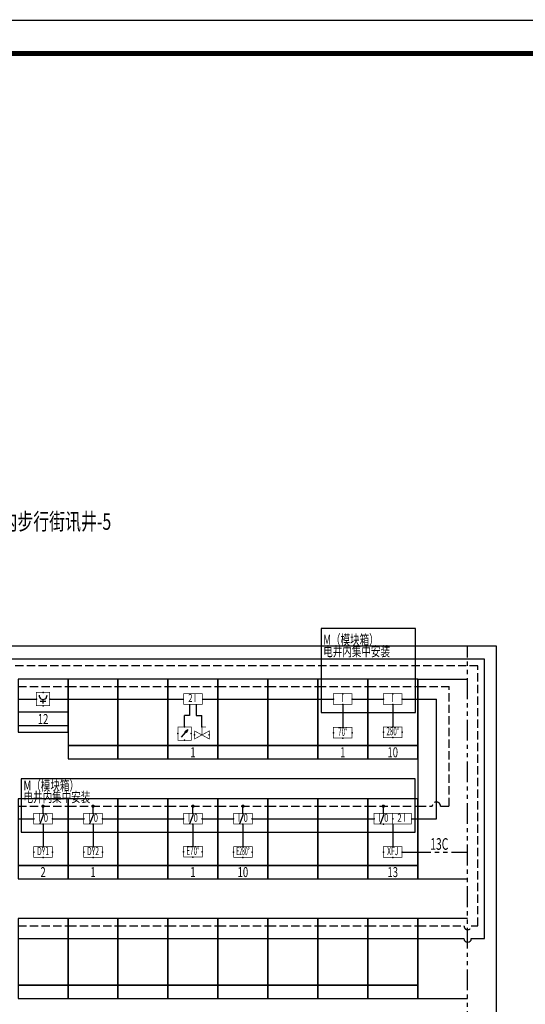
# Model space of a CAD drawing. Extents: x -645132 to 321998, y 12111 to 87594.
# Drawn here: x -453927 to -438744, y 41953 to 71541 of the extents above; entities that cross this region are included whole.
import ezdxf
from ezdxf.enums import TextEntityAlignment as Align

# ---------------------------------------------------------------- set-up
doc = ezdxf.new("R2010")
doc.units = 0
doc.header["$LTSCALE"] = 1000
doc.header["$MEASUREMENT"] = 0
doc.linetypes.add('DASH', pattern=[0.35, 0.25, -0.1])
doc.linetypes.add('PHANTOM2', pattern=[1.25, 0.625, -0.125, 0.125, -0.125, 0.125, -0.125])
doc.layers.get('0').update_dxf_attribs({"linetype": 'CONTINUOUS'})
for name, color, linetype in [('C-sheet(通用-图框)', 7, 'CONTINUOUS'), ('E-H-DC24V电源线', 1, 'DASH'), ('E-H-手动控制硬线', 6, 'PHANTOM2'), ('E-H-报警总线', 1, 'CONTINUOUS'), ('E-Z-标注文字', 7, 'CONTINUOUS'), ('E-Z-边框线', 3, 'CONTINUOUS'), ('EQUIP-消防', 3, 'CONTINUOUS'), ('TEL_TEXT', 7, 'CONTINUOUS'), ('图框', 66, 'CONTINUOUS')]:
    doc.layers.add(name, color=color, linetype=linetype)
doc.layers.add('标记框层', color=250, linetype='CONTINUOUS', plot=False)
doc.styles.add('_TCH_LABEL', font='COMPLEX', dxfattribs={"bigfont": 'GBCBIG'})
doc.styles.add('_TEL_DIM', font='SIMPLEX', dxfattribs={"width": 0.8, "height": 3.5, "bigfont": 'HZTXT'})
doc.styles.add('CSADI', font='zjsh.shx', dxfattribs={"width": 0.8, "height": 500, "bigfont": 'HZTXT.shx'})

# ---------------------------------------------------------------- blocks, each defined once
blk = doc.blocks.new('$equip_U$00000625(2013-20160319NT)')
at = {"linetype": 'ByBlock', "lineweight": -3, "const_width": 0.05}
blk.add_lwpolyline([(0.7, 0.8), (-0.7, 0.8), (-0.7, 0), (0.7, 0)], close=True, dxfattribs=at)
at = {"linetype": 'ByBlock', "lineweight": -3}
for p in [(0, 0.8), (-0.7, 0.4), (0, 0), (0.7, 0.4)]:
    blk.add_point(p, dxfattribs=at)
at = {"color": 7, "style": '_TEL_DIM', "width": 0.7}
blk.add_text('I', height=0.6, dxfattribs=at).set_placement((0, 0.4), align=Align.MIDDLE)
at = {"color": 7, "linetype": 'ByBlock', "lineweight": -3, "style": '_TEL_DIM', "flags": 1}
for tag in ['A', 'REMARK']:
    blk.add_attdef(tag, text='', height=0.00002, dxfattribs=at).set_placement((0, 0), align=Align.MIDDLE_CENTER)
blk = doc.blocks.new('$equip_U$00000659(2013-20160319NT)')
at = {"linetype": 'ByBlock', "lineweight": -3, "const_width": 0.05}
blk.add_lwpolyline([(0.7, 0.8), (-0.7, 0.8), (-0.7, 0), (0.7, 0)], close=True, dxfattribs=at)
at = {"linetype": 'ByBlock', "lineweight": -3}
for p in [(0, 0.8), (-0.7, 0.4), (0, 0), (0.7, 0.4)]:
    blk.add_point(p, dxfattribs=at)
at = {"color": 7, "style": '_TEL_DIM', "width": 0.55}
blk.add_text('280%%D', height=0.62, dxfattribs=at).set_placement((0, 0.4), align=Align.MIDDLE)
at = {"color": 7, "linetype": 'ByBlock', "lineweight": -3, "style": '_TEL_DIM', "flags": 1}
for tag in ['A', 'REMARK']:
    blk.add_attdef(tag, text='', height=0.00002, dxfattribs=at).set_placement((0, 0), align=Align.MIDDLE_CENTER)
blk = doc.blocks.new('FAS-280度防火阀')
at = {"layer": 'E-H-DC24V电源线', "color": 1}
blk.add_line((0, 0), (1500, 0), dxfattribs=at)
at = {"layer": 'E-H-报警总线', "linetype": 'Continuous'}
for p, q in [((0, -380), (470, -380)), ((750, -540), (750, -1220)), ((1030, -380), (1500, -380))]:
    blk.add_line(p, q, dxfattribs=at)
at = {"layer": '标记框层'}
for points in [[(0, 220), (0, -1780), (1500, -1780), (1500, 220)], [(0, -1780), (0, -2180), (1500, -2180), (1500, -1780)]]:
    blk.add_lwpolyline(points, close=True, dxfattribs=at)
at = {"layer": 'EQUIP-消防', "linetype": 'Continuous', "xscale": 400, "yscale": 400, "zscale": 400}
for name, p in [('$equip_U$00000625(2013-20160319NT)', (750, -540)), ('$equip_U$00000659(2013-20160319NT)', (750, -1540))]:
    blk.add_blockref(name, p, dxfattribs=at)
blk = doc.blocks.new('FAS-空白位2')
at = {"layer": 'E-H-DC24V电源线', "color": 1}
for p, q in [((0, 0), (940, 0)), ((940, -3600), (940, 0)), ((0, -3600), (435, -3600)), ((685, -3600), (940, -3600))]:
    blk.add_line(p, q, dxfattribs=at)
blk.add_arc((560, -3600), 125, 0, 180, dxfattribs=at)
at = {"layer": 'E-H-报警总线', "linetype": 'Continuous'}
for p, q in [((0, -380), (560, -380)), ((560, -3980), (560, -380)), ((0, -3980), (560, -3980))]:
    blk.add_line(p, q, dxfattribs=at)
at = {"layer": '标记框层'}
for p, q in [((0, 220), (0, -5780)), ((0, 220), (1500, 220)), ((0, -5780), (1500, -5780))]:
    blk.add_line(p, q, dxfattribs=at)
blk = doc.blocks.new('$equip_U$00000646(2013-20160319NT)')
at = {"linetype": 'ByBlock', "lineweight": -3, "const_width": 0.05}
blk.add_lwpolyline([(0.7, 0.8), (-0.7, 0.8), (-0.7, 0), (0.7, 0)], close=True, dxfattribs=at)
at = {"linetype": 'ByBlock', "lineweight": -3}
for p in [(0, 0.8), (-0.7, 0.4), (0, 0), (0.7, 0.4)]:
    blk.add_point(p, dxfattribs=at)
at = {"color": 7, "style": '_TEL_DIM', "width": 0.6}
blk.add_text('XFJ', height=0.62, dxfattribs=at).set_placement((0, 0.4), align=Align.MIDDLE)
at = {"color": 7, "linetype": 'ByBlock', "lineweight": -3, "style": '_TEL_DIM', "flags": 1}
for tag in ['A', 'REMARK']:
    blk.add_attdef(tag, text='', height=0.00002, dxfattribs=at).set_placement((0, 0), align=Align.MIDDLE_CENTER)
blk = doc.blocks.new('$equip_U$00000624(2013-20160319NT)')
at = {"color": 7, "linetype": 'ByBlock', "lineweight": -3}
blk.add_line((-0.23, 0.04), (0.055, 0.76), dxfattribs=at)
at = {"linetype": 'ByBlock', "lineweight": -3, "const_width": 0.05}
blk.add_lwpolyline([(0.7, 0.8), (-0.7, 0.8), (-0.7, 0), (0.7, 0)], close=True, dxfattribs=at)
at = {"linetype": 'ByBlock', "lineweight": -3}
for p in [(0, 0.8), (-0.7, 0.4), (0, 0), (0.7, 0.4)]:
    blk.add_point(p, dxfattribs=at)
at = {"color": 7, "style": '_TEL_DIM', "width": 0.7}
blk.add_text('I  0', height=0.6, dxfattribs=at).set_placement((0, 0.4), align=Align.MIDDLE)
at = {"color": 7, "linetype": 'ByBlock', "lineweight": -3, "style": '_TEL_DIM', "flags": 1}
for tag in ['A', 'REMARK']:
    blk.add_attdef(tag, text='', height=0.00002, dxfattribs=at).set_placement((0, 0), align=Align.MIDDLE_CENTER)
blk = doc.blocks.new('FAS-消防风机控制箱')
at = {"layer": 'E-H-DC24V电源线', "color": 1}
for p, q in [((0, 0), (1500, 0)), ((470, -220), (470, 0))]:
    blk.add_line(p, q, dxfattribs=at)
at = {"layer": 'E-H-手动控制硬线', "lineweight": -3}
blk.add_line((1030, -1380), (1265, -1380), dxfattribs=at)
at = {"layer": 'E-H-报警总线', "linetype": 'Continuous'}
for p, q in [((0, -380), (190, -380)), ((750, -540), (750, -1220)), ((1310, -380), (1500, -380))]:
    blk.add_line(p, q, dxfattribs=at)
at = {"layer": 'E-Z-标注文字', "linetype": 'Continuous', "const_width": 50}
blk.add_lwpolyline([(445, 0, 1), (495, 0, 1)], format="xyb", close=True, dxfattribs=at)
at = {"layer": 'EQUIP-消防', "linetype": 'Continuous', "const_width": 20}
blk.add_lwpolyline([(1310, -220), (750, -220), (750, -540), (1310, -540)], close=True, dxfattribs=at)
at = {"layer": '标记框层'}
for points in [[(0, 220), (0, -1780), (1500, -1780), (1500, 220)], [(0, -1780), (0, -2180), (1500, -2180), (1500, -1780)]]:
    blk.add_lwpolyline(points, close=True, dxfattribs=at)
at = {"layer": 'EQUIP-消防', "linetype": 'Continuous', "xscale": 400, "yscale": 400, "zscale": 400}
for name, p in [('$equip_U$00000624(2013-20160319NT)', (470, -540)), ('$equip_U$00000646(2013-20160319NT)', (750, -1540))]:
    blk.add_blockref(name, p, dxfattribs=at)
at = {"color": 7, "width": 0.7}
for s, style, p in [('2', '_TEL_DIM', (953, -380)), ('I', '_TCH_LABEL', (1094, -380))]:
    blk.add_text(s, height=240, dxfattribs=dict(at, style=style)).set_placement(p, align=Align.MIDDLE)
blk = doc.blocks.new('$equip_U$00000629(2013-20160319NT)')
at = {"linetype": 'ByBlock', "lineweight": -3, "const_width": 0.05}
blk.add_lwpolyline([(0.7, 0.8), (-0.7, 0.8), (-0.7, 0), (0.7, 0)], close=True, dxfattribs=at)
at = {"linetype": 'ByBlock', "lineweight": -3}
for p in [(0, 0.8), (-0.7, 0.4), (0, 0), (0.7, 0.4)]:
    blk.add_point(p, dxfattribs=at)
at = {"color": 7, "style": '_TEL_DIM', "width": 0.7}
blk.add_text('SI', height=0.62, dxfattribs=at).set_placement((0, 0.4), align=Align.MIDDLE)
at = {"color": 7, "linetype": 'ByBlock', "lineweight": -3, "style": '_TEL_DIM', "flags": 1}
for tag in ['A', 'REMARK']:
    blk.add_attdef(tag, text='', height=0.00002, dxfattribs=at).set_placement((0, 0), align=Align.MIDDLE_CENTER)
blk = doc.blocks.new('FAS-环形接线2')
at = {"layer": 'E-H-DC24V电源线', "lineweight": -3}
for p, q in [((-20150, 7420), (-20150, 7820)), ((-17530, 7820), (-20150, 7820)), ((1810, 7820), (-16970, 7820))]:
    blk.add_line(p, q, dxfattribs=at)
at = {"layer": 'E-H-DC24V电源线', "color": 1}
for p, q in [((1810, 0), (1810, 7820)), ((0, 0), (1390, 0)), ((1610, 0), (1810, 0))]:
    blk.add_line(p, q, dxfattribs=at)
blk.add_arc((1500, 0), 110, 180, 0, dxfattribs=at)
at = {"layer": 'E-H-报警总线', "lineweight": -3}
for p, q in [((-20350, 7420), (-20350, 8020)), ((-17530, 8020), (-20350, 8020)), ((2010, 8020), (-16970, 8020))]:
    blk.add_line(p, q, dxfattribs=at)
at = {"layer": 'E-H-报警总线', "linetype": 'Continuous'}
for p, q in [((2010, -380), (2010, 8020)), ((0, -380), (1390, -380)), ((1610, -380), (2010, -380))]:
    blk.add_line(p, q, dxfattribs=at)
blk.add_arc((1500, -380), 110, 180, 0, dxfattribs=at)
at = {"layer": '标记框层'}
for p, q in [((0, 220), (0, -2180)), ((1500, 220), (0, 220)), ((0, -2180), (1500, -2180))]:
    blk.add_line(p, q, dxfattribs=at)
at = {"layer": 'EQUIP-消防', "linetype": 'Continuous', "xscale": 400, "yscale": 400, "zscale": 400}
blk.add_blockref('$equip_U$00000629(2013-20160319NT)', (-17250, 7760), dxfattribs=at)
at = {"layer": 'E-Z-标注文字', "linetype": 'ByBlock', "lineweight": -3, "style": '_TEL_DIM', "width": 0.7}
blk.add_text('1', height=300, dxfattribs=at).set_placement((-17250, 7384), align=Align.CENTER)
blk = doc.blocks.new('lzA1')
at = {"layer": '图框'}
for p, q in [((0, 594), (841, 594)), ((0, 594), (841, 594)), ((25, 584), (831, 584))]:
    blk.add_line(p, q, dxfattribs=at)
for points, const_width in [([(0, 594), (841, 594), (841, 0), (0, 0)], 0.3), ([(25, 584), (831, 584), (831, 10), (25, 10)], 1.5)]:
    blk.add_lwpolyline(points, close=True, dxfattribs=dict(at, const_width=const_width))
blk.add_lwpolyline([(0, 594), (841, 594), (841, 0), (0, 0)], close=True, dxfattribs=at)
at = {"layer": '图框', "style": 'CSADI', "width": 0.8}
for tag, height, p in [('版本号', 4, (768.5, 216.09)), ('发包人', 5, (795.95, 186.76)), ('发包人1', 5, (795.95, 180.18)), ('项目名称', 5, (795.95, 155.68)), ('项目名称1', 5, (795.95, 148.45)), ('图名', 5, (795.95, 126.3)), ('图名1', 5, (795.95, 120.26)), ('图名2', 5, (795.95, 114.1)), ('合同编号', 4, (795.95, 102.8)), ('设总', 4, (804.83, 92.74)), ('审定人', 4, (804.83, 82.95)), ('审核人', 4, (804.83, 72.95)), ('专业负责人', 4, (804.77, 62.95)), ('校对人', 4, (804.83, 52.95)), ('设计人', 4, (804.83, 42.95)), ('图号', 4, (820.24, 32.97)), ('比例', 4, (820.24, 23.26)), ('出图日期', 4, (784, 13.52)), ('文件名', 4, (819.85, 13.57))]:
    blk.add_attdef(tag, text='', height=height, dxfattribs=at).set_placement(p, align=Align.CENTER)
for tag, p, height in [('升版原因', (778.22, 216.09), 4), ('升版日期', (812.92, 216.09), 4), ('阶段号', (738.72, 1.98), 2)]:
    blk.add_attdef(tag, p, '', height=height, dxfattribs=at)
blk = doc.blocks.new('FAS-空白位')
at = {"layer": 'E-H-DC24V电源线', "color": 1}
blk.add_line((0, 0), (1500, 0), dxfattribs=at)
at = {"layer": 'E-H-报警总线', "linetype": 'Continuous'}
blk.add_line((0, -380), (1500, -380), dxfattribs=at)
at = {"layer": '标记框层'}
for points in [[(0, 220), (0, -1780), (1500, -1780), (1500, 220)], [(0, -1780), (0, -2180), (1500, -2180), (1500, -1780)]]:
    blk.add_lwpolyline(points, close=True, dxfattribs=at)
blk = doc.blocks.new('$equip_U$00000657(2013-20160319NT)')
at = {"linetype": 'ByBlock', "lineweight": -3, "const_width": 0.05}
blk.add_lwpolyline([(0.7, 0.8), (-0.7, 0.8), (-0.7, 0), (0.7, 0)], close=True, dxfattribs=at)
at = {"linetype": 'ByBlock', "lineweight": -3}
for p in [(0, 0.8), (-0.7, 0.4), (0, 0), (0.7, 0.4)]:
    blk.add_point(p, dxfattribs=at)
at = {"color": 7, "style": '_TEL_DIM', "width": 0.55}
blk.add_text('70%%D', height=0.62, dxfattribs=at).set_placement((0, 0.4), align=Align.MIDDLE)
at = {"color": 7, "linetype": 'ByBlock', "lineweight": -3, "style": '_TEL_DIM', "flags": 1}
for tag in ['A', 'REMARK']:
    blk.add_attdef(tag, text='', height=0.00002, dxfattribs=at).set_placement((0, 0), align=Align.MIDDLE_CENTER)
blk = doc.blocks.new('FAS-70度防火阀')
at = {"layer": 'E-H-DC24V电源线', "color": 1}
blk.add_line((0, 0), (1500, 0), dxfattribs=at)
at = {"layer": 'E-H-报警总线', "linetype": 'Continuous'}
for p, q in [((0, -380), (470, -380)), ((750, -540), (750, -1220)), ((1030, -380), (1500, -380))]:
    blk.add_line(p, q, dxfattribs=at)
at = {"layer": '标记框层'}
for points in [[(0, 220), (0, -1780), (1500, -1780), (1500, 220)], [(0, -1780), (0, -2180), (1500, -2180), (1500, -1780)]]:
    blk.add_lwpolyline(points, close=True, dxfattribs=at)
at = {"layer": 'EQUIP-消防', "linetype": 'Continuous', "xscale": 400, "yscale": 400, "zscale": 400}
for name, p in [('$equip_U$00000625(2013-20160319NT)', (750, -540)), ('$equip_U$00000657(2013-20160319NT)', (750, -1553))]:
    blk.add_blockref(name, p, dxfattribs=at)
blk = doc.blocks.new('$equip_U$00000658(2013-20160319NT)')
at = {"linetype": 'ByBlock', "lineweight": -3, "const_width": 0.05}
blk.add_lwpolyline([(0.7, 0.8), (-0.7, 0.8), (-0.7, 0), (0.7, 0)], close=True, dxfattribs=at)
at = {"linetype": 'ByBlock', "lineweight": -3}
for p in [(0, 0.8), (-0.7, 0.4), (0, 0), (0.7, 0.4)]:
    blk.add_point(p, dxfattribs=at)
at = {"color": 7, "style": '_TEL_DIM', "width": 0.55}
blk.add_text('E70%%D', height=0.62, dxfattribs=at).set_placement((0, 0.4), align=Align.MIDDLE)
at = {"color": 7, "linetype": 'ByBlock', "lineweight": -3, "style": '_TEL_DIM', "flags": 1}
for tag in ['A', 'REMARK']:
    blk.add_attdef(tag, text='', height=0.00002, dxfattribs=at).set_placement((0, 0), align=Align.MIDDLE_CENTER)
blk = doc.blocks.new('FAS-70度电动防火阀')
at = {"layer": 'E-H-DC24V电源线', "color": 1}
for p, q in [((0, 0), (1500, 0)), ((750, -220), (750, 0))]:
    blk.add_line(p, q, dxfattribs=at)
at = {"layer": 'E-H-报警总线', "linetype": 'Continuous'}
for p, q in [((0, -380), (470, -380)), ((750, -540), (750, -1220)), ((1030, -380), (1500, -380))]:
    blk.add_line(p, q, dxfattribs=at)
at = {"layer": 'E-Z-标注文字', "linetype": 'Continuous', "const_width": 50}
blk.add_lwpolyline([(725, 0, 1), (775, 0, 1)], format="xyb", close=True, dxfattribs=at)
at = {"layer": '标记框层'}
for points in [[(0, 220), (0, -1780), (1500, -1780), (1500, 220)], [(0, -1780), (0, -2180), (1500, -2180), (1500, -1780)]]:
    blk.add_lwpolyline(points, close=True, dxfattribs=at)
at = {"layer": 'EQUIP-消防', "linetype": 'Continuous', "xscale": 400, "yscale": 400, "zscale": 400}
for name, p in [('$equip_U$00000624(2013-20160319NT)', (750, -540)), ('$equip_U$00000658(2013-20160319NT)', (750, -1530))]:
    blk.add_blockref(name, p, dxfattribs=at)
blk = doc.blocks.new('$equip_U$00000660(2013-20160319NT)')
at = {"linetype": 'ByBlock', "lineweight": -3, "const_width": 0.05}
blk.add_lwpolyline([(0.7, 0.8), (-0.7, 0.8), (-0.7, 0), (0.7, 0)], close=True, dxfattribs=at)
at = {"linetype": 'ByBlock', "lineweight": -3}
for p in [(0, 0.8), (-0.7, 0.4), (0, 0), (0.7, 0.4)]:
    blk.add_point(p, dxfattribs=at)
at = {"color": 7, "style": '_TEL_DIM', "width": 0.45}
blk.add_text('E280%%D', height=0.62, dxfattribs=at).set_placement((0, 0.4), align=Align.MIDDLE)
at = {"color": 7, "linetype": 'ByBlock', "lineweight": -3, "style": '_TEL_DIM', "flags": 1}
for tag in ['A', 'REMARK']:
    blk.add_attdef(tag, text='', height=0.00002, dxfattribs=at).set_placement((0, 0), align=Align.MIDDLE_CENTER)
blk = doc.blocks.new('FAS-280度电动防火阀')
at = {"layer": 'E-H-DC24V电源线', "color": 1}
for p, q in [((0, 0), (1500, 0)), ((750, -220), (750, 0))]:
    blk.add_line(p, q, dxfattribs=at)
at = {"layer": 'E-H-报警总线', "linetype": 'Continuous'}
for p, q in [((0, -380), (470, -380)), ((750, -540), (750, -1220)), ((1030, -380), (1500, -380))]:
    blk.add_line(p, q, dxfattribs=at)
at = {"layer": 'E-Z-标注文字', "linetype": 'Continuous', "const_width": 50}
blk.add_lwpolyline([(725, 0, 1), (775, 0, 1)], format="xyb", close=True, dxfattribs=at)
at = {"layer": '标记框层'}
for points in [[(0, 220), (0, -1780), (1500, -1780), (1500, 220)], [(0, -1780), (0, -2180), (1500, -2180), (1500, -1780)]]:
    blk.add_lwpolyline(points, close=True, dxfattribs=at)
at = {"layer": 'EQUIP-消防', "linetype": 'Continuous', "xscale": 400, "yscale": 400, "zscale": 400}
for name, p in [('$equip_U$00000624(2013-20160319NT)', (750, -540)), ('$equip_U$00000660(2013-20160319NT)', (750, -1540))]:
    blk.add_blockref(name, p, dxfattribs=at)
blk = doc.blocks.new('$equip_U$00000634(2013-20160319NT)')
at = {"linetype": 'ByBlock', "lineweight": -3, "const_width": 0.05}
blk.add_lwpolyline([(0.7, 0.8), (-0.7, 0.8), (-0.7, 0), (0.7, 0)], close=True, dxfattribs=at)
at = {"linetype": 'ByBlock', "lineweight": -3}
for p in [(0, 0.8), (-0.7, 0.4), (0, 0), (0.7, 0.4)]:
    blk.add_point(p, dxfattribs=at)
at = {"color": 7, "style": '_TEL_DIM', "width": 0.6}
blk.add_text('DY1', height=0.62, dxfattribs=at).set_placement((0, 0.4), align=Align.MIDDLE)
at = {"color": 7, "linetype": 'ByBlock', "lineweight": -3, "style": '_TEL_DIM', "flags": 1}
for tag in ['A', 'REMARK']:
    blk.add_attdef(tag, text='', height=0.00002, dxfattribs=at).set_placement((0, 0), align=Align.MIDDLE_CENTER)
blk = doc.blocks.new('FAS-消防电源切除')
at = {"layer": 'E-H-DC24V电源线', "color": 1}
for p, q in [((0, 0), (1500, 0)), ((750, -220), (750, 0))]:
    blk.add_line(p, q, dxfattribs=at)
at = {"layer": 'E-H-报警总线', "linetype": 'Continuous'}
for p, q in [((0, -380), (470, -380)), ((750, -540), (750, -1220)), ((1030, -380), (1500, -380))]:
    blk.add_line(p, q, dxfattribs=at)
at = {"layer": 'E-Z-标注文字', "linetype": 'Continuous', "const_width": 50}
blk.add_lwpolyline([(725, 0, 1), (775, 0, 1)], format="xyb", close=True, dxfattribs=at)
at = {"layer": '标记框层'}
for points in [[(0, 220), (0, -1780), (1500, -1780), (1500, 220)], [(0, -1780), (0, -2180), (1500, -2180), (1500, -1780)]]:
    blk.add_lwpolyline(points, close=True, dxfattribs=at)
at = {"layer": 'EQUIP-消防', "linetype": 'Continuous', "xscale": 400, "yscale": 400, "zscale": 400}
for name, p in [('$equip_U$00000624(2013-20160319NT)', (750, -540)), ('$equip_U$00000634(2013-20160319NT)', (750, -1540))]:
    blk.add_blockref(name, p, dxfattribs=at)
blk = doc.blocks.new('$equip_U$00000635(2013-20160319NT)')
at = {"linetype": 'ByBlock', "lineweight": -3, "const_width": 0.05}
blk.add_lwpolyline([(0.7, 0.8), (-0.7, 0.8), (-0.7, 0), (0.7, 0)], close=True, dxfattribs=at)
at = {"linetype": 'ByBlock', "lineweight": -3}
for p in [(0, 0.8), (-0.7, 0.4), (0, 0), (0.7, 0.4)]:
    blk.add_point(p, dxfattribs=at)
at = {"color": 7, "style": '_TEL_DIM', "width": 0.6}
blk.add_text('DY2', height=0.62, dxfattribs=at).set_placement((0, 0.4), align=Align.MIDDLE)
at = {"color": 7, "linetype": 'ByBlock', "lineweight": -3, "style": '_TEL_DIM', "flags": 1}
for tag in ['A', 'REMARK']:
    blk.add_attdef(tag, text='', height=0.00002, dxfattribs=at).set_placement((0, 0), align=Align.MIDDLE_CENTER)
blk = doc.blocks.new('FAS-火灾应急照明点亮')
at = {"layer": 'E-H-DC24V电源线', "color": 1}
for p, q in [((0, 0), (1500, 0)), ((750, -220), (750, 0))]:
    blk.add_line(p, q, dxfattribs=at)
at = {"layer": 'E-H-报警总线', "linetype": 'Continuous'}
for p, q in [((0, -380), (470, -380)), ((750, -540), (750, -1220)), ((1030, -380), (1500, -380))]:
    blk.add_line(p, q, dxfattribs=at)
at = {"layer": 'E-Z-标注文字', "linetype": 'Continuous', "const_width": 50}
blk.add_lwpolyline([(725, 0, 1), (775, 0, 1)], format="xyb", close=True, dxfattribs=at)
at = {"layer": '标记框层'}
for points in [[(0, 220), (0, -1780), (1500, -1780), (1500, 220)], [(0, -1780), (0, -2180), (1500, -2180), (1500, -1780)]]:
    blk.add_lwpolyline(points, close=True, dxfattribs=at)
at = {"layer": 'EQUIP-消防', "linetype": 'Continuous', "xscale": 400, "yscale": 400, "zscale": 400}
for name, p in [('$equip_U$00000624(2013-20160319NT)', (750, -540)), ('$equip_U$00000635(2013-20160319NT)', (750, -1540))]:
    blk.add_blockref(name, p, dxfattribs=at)
blk = doc.blocks.new('$equip_U$00000684(2013-20160319NT)')
at = {"linetype": 'ByBlock', "lineweight": -3}
h = blk.add_hatch(color=256, dxfattribs=at)
h.dxf.hatch_style = 1
h.paths.add_polyline_path([(0.251, 0.295), (0.029, 0.124), (0.118, 0.049)])
for p, q in [((-0.221, -0.26), (0.073, 0.086)), ((0.251, 0.295), (0.029, 0.124)), ((0.118, 0.049), (0.029, 0.124)), ((0.251, 0.295), (0.118, 0.049))]:
    blk.add_line(p, q, dxfattribs=at)
at = {"linetype": 'Continuous', "const_width": 0.05}
blk.add_lwpolyline([(-0.5, -0.5), (-0.5, 0.5), (0.5, 0.5), (0.5, -0.5)], close=True, dxfattribs=at)
at = {"linetype": 'ByBlock', "lineweight": -3}
for p in [(0, 0.5), (-0.5, 0), (0, -0.5), (0.5, 0)]:
    blk.add_point(p, dxfattribs=at)
at = {"color": 7, "linetype": 'ByBlock', "lineweight": -3, "style": '_TEL_DIM', "flags": 1}
for tag in ['A', 'REMARK']:
    blk.add_attdef(tag, text='', height=0.00002, dxfattribs=at).set_placement((0, 0), align=Align.MIDDLE_CENTER)
blk = doc.blocks.new('$equip_U$00000685(2013-20160319NT)')
at = {"const_width": 0.05}
for points in [[(-0.003, -0.001), (-0.553, 0.299), (-0.553, -0.301), (-0.003, -0.001)], [(0, -0.003), (0, 0.597), (0.298, 0.597)]]:
    blk.add_lwpolyline(points, dxfattribs=at)
blk.add_lwpolyline([(-0.003, -0.001), (0.547, 0.299), (0.547, -0.301), (-0.003, -0.001)], close=True, dxfattribs=at)
at = {"linetype": 'ByBlock', "lineweight": -3}
for p in [(0, 0.597), (-0.553, -0.001), (0.547, -0.001)]:
    blk.add_point(p, dxfattribs=at)
at = {"color": 7, "linetype": 'ByBlock', "lineweight": -3, "style": '_TEL_DIM', "flags": 1}
for tag in ['A', 'REMARK']:
    blk.add_attdef(tag, text='', height=0.00002, dxfattribs=at).set_placement((0, 0), align=Align.MIDDLE_CENTER)
blk = doc.blocks.new('FAS-水流指示器')
at = {"layer": 'E-H-DC24V电源线', "color": 1}
blk.add_line((0, 0), (1500, 0), dxfattribs=at)
at = {"layer": 'E-H-报警总线', "linetype": 'Continuous'}
for p, q in [((0, -380), (470, -380)), ((650, -540), (650, -880)), ((850, -540), (850, -880)), ((1030, -380), (1500, -380)), ((500, -1220), (500, -880)), ((650, -880), (500, -880)), ((850, -880), (1021, -880)), ((1021, -1220), (1021, -880))]:
    blk.add_line(p, q, dxfattribs=at)
at = {"layer": 'EQUIP-消防', "linetype": 'Continuous', "const_width": 20}
blk.add_lwpolyline([(1030, -220), (470, -220), (470, -540), (1030, -540)], close=True, dxfattribs=at)
at = {"layer": '标记框层'}
for points in [[(0, 220), (0, -1780), (1500, -1780), (1500, 220)], [(0, -1780), (0, -2180), (1500, -2180), (1500, -1780)]]:
    blk.add_lwpolyline(points, close=True, dxfattribs=at)
at = {"layer": 'EQUIP-消防', "linetype": 'Continuous', "xscale": 400, "yscale": 400, "zscale": 400}
for name, p in [('$equip_U$00000684(2013-20160319NT)', (500, -1420)), ('$equip_U$00000685(2013-20160319NT)', (1021, -1459))]:
    blk.add_blockref(name, p, dxfattribs=at)
at = {"color": 7, "width": 0.7}
for s, style, p in [('2', '_TEL_DIM', (673, -380)), ('I', '_TCH_LABEL', (814, -380))]:
    blk.add_text(s, height=240, dxfattribs=dict(at, style=style)).set_placement(p, align=Align.MIDDLE)
blk = doc.blocks.new('$equip_U$00000131(2013-20160319NT)')
at = {"linetype": 'Continuous'}
for p, q in [((0.209, 0.312), (-0.209, 0.312)), ((0, 0.153), (0, 0.471))]:
    blk.add_line(p, q, dxfattribs=at)
at = {"linetype": 'Continuous', "const_width": 0.05}
blk.add_lwpolyline([(-0.5, 0), (-0.5, 1), (0.5, 1), (0.5, 0)], close=True, dxfattribs=at)
at = {"linetype": 'Continuous'}
blk.add_arc((0, 0.771), 0.299, 174.07089, 5.92911, dxfattribs=at)
for p in [(0, 1), (-0.5, 0.5), (0, 0), (0.5, 0.5)]:
    blk.add_point(p)
at = {"layer": 'TEL_TEXT', "style": '_TEL_DIM', "flags": 1}
blk.add_attdef('A', text='', height=0.00002, dxfattribs=at).set_placement((0, 0), align=Align.MIDDLE_CENTER)
blk = doc.blocks.new('FAS-消火栓按钮')
at = {"layer": 'E-H-DC24V电源线', "color": 1}
blk.add_line((0, 0), (1500, 0), dxfattribs=at)
at = {"layer": 'E-H-报警总线', "linetype": 'Continuous'}
for p, q in [((0, -380), (550, -380)), ((950, -380), (1500, -380))]:
    blk.add_line(p, q, dxfattribs=at)
at = {"layer": '标记框层'}
for points in [[(0, 220), (0, -1380), (1500, -1380), (1500, 220)], [(0, -780), (0, -1180), (1500, -1180), (1500, -780)]]:
    blk.add_lwpolyline(points, close=True, dxfattribs=at)
at = {"layer": 'EQUIP-消防', "linetype": 'Continuous', "xscale": 400, "yscale": 400, "zscale": 400}
blk.add_blockref('$equip_U$00000131(2013-20160319NT)', (750, -580), dxfattribs=at)

msp = doc.modelspace()

# ---------------------------------------------------------------- linework, layer by layer
at = {"layer": 'E-H-手动控制硬线', "lineweight": -3}
for p, q in [((-440475, 16126), (-440475, 52726)), ((-442210, 46526), (-440475, 46526))]:
    msp.add_line(p, q, dxfattribs=at)
at = {"layer": 'E-Z-标注文字', "linetype": 'ByBlock', "lineweight": -3}
for points in [[(-444878, 50726), (-442042, 50726), (-442042, 53249), (-444878, 53249)], [(-453878, 47126), (-442053, 47126), (-442053, 48726), (-453878, 48726)]]:
    msp.add_lwpolyline(points, close=True, dxfattribs=at)
at = {"layer": 'E-Z-边框线', "color": 8, "lineweight": -3}
msp.add_lwpolyline([(-468317, 52726), (-439617, 52726), (-439617, 41126), (-468317, 41126)], close=True, dxfattribs=at)

# ---------------------------------------------------------------- block references
at = {"layer": 'C-sheet(通用-图框)', "xscale": 100, "yscale": 100, "zscale": 100}
msp.add_blockref('lzA1', (-476917, 12126), dxfattribs=at)
at = {"layer": 'E-Z-标注文字', "linetype": 'Continuous'}
for name, p in [('FAS-环形接线2', (-441975, 44307)), ('FAS-消火栓按钮', (-453975, 51507)), ('FAS-空白位', (-452475, 51507)), ('FAS-空白位', (-450975, 51507)), ('FAS-水流指示器', (-449475, 51507)), ('FAS-空白位', (-447975, 51507)), ('FAS-空白位', (-446475, 51507)), ('FAS-70度防火阀', (-444975, 51507)), ('FAS-280度防火阀', (-443475, 51507)), ('FAS-空白位2', (-441975, 51507)), ('FAS-消防电源切除', (-453975, 47907)), ('FAS-火灾应急照明点亮', (-452475, 47907)), ('FAS-空白位', (-450975, 47907)), ('FAS-70度电动防火阀', (-449475, 47907)), ('FAS-280度电动防火阀', (-447975, 47907)), ('FAS-空白位', (-446475, 47907)), ('FAS-空白位', (-444975, 47907)), ('FAS-消防风机控制箱', (-443475, 47907)), ('FAS-空白位', (-453975, 44307)), ('FAS-空白位', (-452475, 44307)), ('FAS-空白位', (-450975, 44307)), ('FAS-空白位', (-449475, 44307)), ('FAS-空白位', (-447975, 44307)), ('FAS-空白位', (-446475, 44307)), ('FAS-空白位', (-444975, 44307)), ('FAS-空白位', (-443475, 44307))]:
    msp.add_blockref(name, p, dxfattribs=at)

# ---------------------------------------------------------------- texts
at = {"layer": 'E-Z-标注文字', "linetype": 'ByBlock', "lineweight": -3, "style": '_TEL_DIM', "width": 0.7}
for s, p in [('M（模块箱）', (-444812, 52757)), ('电井内集中安装', (-444812, 52410)), ('M（模块箱）', (-453812, 48378)), ('电井内集中安装', (-453812, 48030))]:
    msp.add_text(s, height=300, dxfattribs=at).set_placement(p)
at = {"layer": 'E-Z-标注文字', "linetype": 'ByBlock', "lineweight": -3, "style": '_TEL_DIM'}
for s, height, width, p in [('12', 300, 0.7, (-453225, 50376)), ('1', 300, 0.7, (-448725, 49376)), ('1', 300, 0.7, (-444225, 49376)), ('10', 300, 0.7, (-442725, 49376)), ('13C', 350, 0.65, (-441327, 46596)), ('2', 300, 0.7, (-453225, 45776)), ('1', 300, 0.7, (-451725, 45776)), ('1', 300, 0.7, (-448725, 45776)), ('10', 300, 0.7, (-447225, 45776)), ('13', 300, 0.7, (-442725, 45776))]:
    msp.add_text(s, height=height, dxfattribs=dict(at, width=width)).set_placement(p, align=Align.CENTER)
at = {"layer": 'E-Z-边框线', "lineweight": -3, "style": '_TEL_DIM', "width": 0.7}
msp.add_text('室内步行街讯井-5', height=500, dxfattribs=at).set_placement((-454951, 56212))

doc.saveas('drawing.dxf')
